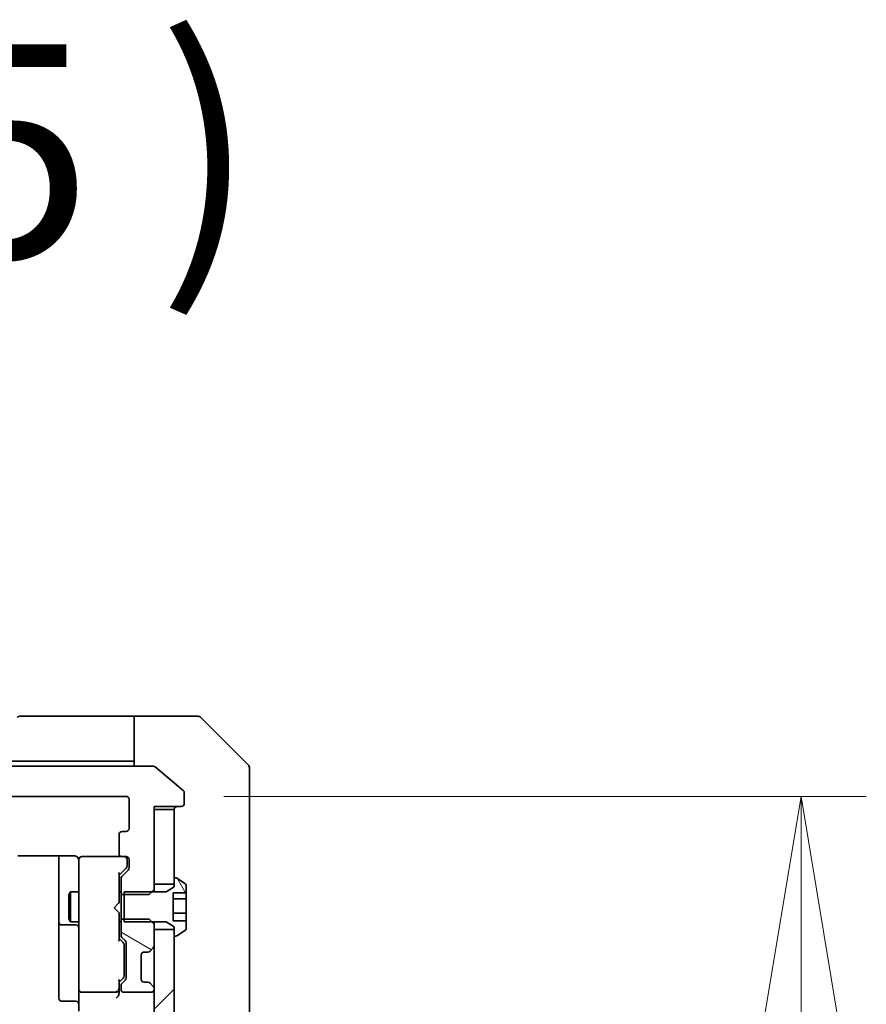
# Model space of a CAD drawing. Units: millimetres. Extents: x 94 to 12471, y 52 to 2440.
# Drawn here: x 5523 to 5607, y 2197 to 2295 of the extents above; entities that cross this region are included whole.
import ezdxf

# ---------------------------------------------------------------- set-up
doc = ezdxf.new("R2010")
doc.units = ezdxf.units.MM
doc.header["$LTSCALE"] = 6.5
doc.layers.get('Defpoints').update_dxf_attribs({"lineweight": 25})
for name, color, linetype, lineweight in [('Dimension (ISO)', 7, 'Continuous', 18), ('Hatch (ISO)', 1, 'Continuous', 18), ('Symbol (ISO)', 7, 'Continuous', 18), ('Visible (ISO)', 7, 'Continuous', 35)]:
    doc.layers.add(name, color=color, linetype=linetype, lineweight=lineweight)
doc.styles.add('Note Text (TK)', font='MS PGothic.ttf')
doc.dimstyles.new('Default - Method 1b (TK)', dxfattribs={"dimscale": 6.5, "dimtxt": 2.5, "dimasz": 2.5, "dimexe": 1, "dimexo": 1.5, "dimgap": 1, "dimtad": 1, "dimtoh": 1, "dimdsep": 46, "dimtxsty": 'Note Text (TK)', "dimblk": 'OPEN', "dimcen": 0.09, "dimdle": 5, "dimclrd": 100, "dimclre": 100, "dimclrt": 7, "dimadec": 1, "dimazin": 1, "dimtfac": 1, "dimtmove": 0, "dimatfit": 3, "dimldrblk": 'OPEN', "dimfxl": 1, "dimtolj": 1, "dimlwd": -1, "dimlwe": -1, "dimarcsym": 0})
pattern_1 = [(150.00025, (2522.5, -16), (-13.49365, -23.37192), [])]

# ---------------------------------------------------------------- blocks, each defined once
blk = doc.blocks.new('_Open')
at = {"color": 0, "linetype": 'ByBlock', "lineweight": -2}
for p, q in [((-1, 0.1667), (0, 0)), ((-1, -0.1667), (0, 0)), ((0, 0), (-1, 0))]:
    blk.add_line(p, q, dxfattribs=at)
blk = doc.blocks.new('*D45')
at = {"layer": 'Defpoints', "color": 0}
for p in [(5533.228, 2217.223), (5533.228, 1795.223), (5600.452, 1795.223)]:
    blk.add_point(p, dxfattribs=at)
at = {"layer": 'Dimension (ISO)', "color": 100}
for p, q in [((5542.978, 2217.223), (5606.952, 2217.223)), ((5600.452, 2191.223), (5600.452, 1821.223)), ((5542.978, 1795.223), (5606.952, 1795.223))]:
    blk.add_line(p, q, dxfattribs=at)
at = {"layer": 'Dimension (ISO)', "color": 100, "xscale": 26, "yscale": 26, "zscale": 26}
for p, rotation in [((5600.452, 2217.223), 90), ((5600.452, 1795.223), 270)]:
    blk.add_blockref('_Open', p, dxfattribs=dict(at, rotation=rotation))
at = {"layer": 'Dimension (ISO)', "color": 7, "insert": (5583.369, 1984.457), "char_height": 16.25, "attachment_point": 4, "rotation": 90, "style": 'Note Text (TK)'}
blk.add_mtext('\\A1;\\fMS PGothic|b0|i0;{\\H21.1650;422', dxfattribs=at)

msp = doc.modelspace()

# ---------------------------------------------------------------- hatches: boundary and pattern name
at = {"layer": 'Hatch (ISO)'}
h = msp.add_hatch(dxfattribs=at)
h.set_pattern_fill('ANSI31', color=256, scale=215.9, angle=105.000246, style=0)
h.set_pattern_definition(pattern_1)
edge = h.paths.add_edge_path()
edge.add_ellipse((5538.7277, 2216.5228), major_axis=(0.3, 0), ratio=1, start_angle=270, end_angle=360)
edge.add_line((5539.0277, 2216.5228), (5539.0277, 2217.5823))
edge.add_ellipse((5538.7277, 2217.5823), major_axis=(0, 0.3), ratio=1, start_angle=270, end_angle=320.194429)
edge.add_line((5538.9197, 2217.8128), (5536.1111, 2220.1533))
edge.add_ellipse((5535.919, 2219.9228), major_axis=(-0.2305, 0.1921), ratio=1, start_angle=270, end_angle=309.805571)
edge.add_line((5535.919, 2220.2228), (5394.1363, 2220.2228))
edge.add_ellipse((5394.1363, 2219.9228), major_axis=(-0.3, 0), ratio=1, start_angle=270, end_angle=309.805571)
edge.add_line((5393.9442, 2220.1533), (5391.1356, 2217.8128))
edge.add_ellipse((5391.3277, 2217.5823), major_axis=(-0.2305, -0.1921), ratio=1, start_angle=270, end_angle=320.194429)
edge.add_line((5391.0277, 2217.5823), (5391.0277, 2216.5228))
edge.add_ellipse((5391.3277, 2216.5228), major_axis=(0, -0.3), ratio=1, start_angle=270, end_angle=360)
edge.add_line((5391.3277, 2216.2228), (5394.0277, 2216.2228))
edge.add_line((5394.0277, 2216.2228), (5394.0277, 2215.9228))
edge.add_line((5394.0277, 2215.9228), (5394.0277, 2208.4728))
edge.add_line((5394.0277, 2208.4728), (5394.0277, 2207.9523))
edge.add_line((5394.0277, 2207.9523), (5394.2572, 2207.7228))
edge.add_line((5394.2572, 2207.7228), (5394.5277, 2207.4523))
edge.add_line((5394.5277, 2207.4523), (5397.0277, 2207.4523))
edge.add_line((5397.0277, 2207.4523), (5397.3277, 2207.4523))
edge.add_line((5397.3277, 2207.4523), (5397.3277, 2209.0486))
edge.add_ellipse((5397.0277, 2209.0486), major_axis=(0, 0.3), ratio=1, start_angle=270, end_angle=315)
edge.add_line((5397.2398, 2209.2607), (5396.6155, 2209.885))
edge.add_ellipse((5396.8277, 2210.0971), major_axis=(-0.2121, 0.2121), ratio=1, start_angle=45, end_angle=90, ccw=False)
edge.add_line((5396.5277, 2210.0971), (5396.5277, 2210.9228))
edge.add_ellipse((5396.8277, 2210.9228), major_axis=(0, 0.3), ratio=1, start_angle=0, end_angle=90, ccw=False)
edge.add_line((5396.8277, 2211.2228), (5397.2277, 2211.2228))
edge.add_ellipse((5397.2277, 2211.5228), major_axis=(0.3, 0), ratio=1, start_angle=270, end_angle=360)
edge.add_line((5397.5277, 2211.5228), (5397.5277, 2213.4228))
edge.add_ellipse((5397.2277, 2213.4228), major_axis=(0, 0.3), ratio=1, start_angle=270, end_angle=360)
edge.add_line((5397.2277, 2213.7228), (5396.8277, 2213.7228))
edge.add_ellipse((5396.8277, 2214.0228), major_axis=(-0.3, 0), ratio=1, start_angle=0, end_angle=90, ccw=False)
edge.add_line((5396.5277, 2214.0228), (5396.5277, 2216.9228))
edge.add_ellipse((5396.8277, 2216.9228), major_axis=(0, 0.3), ratio=1, start_angle=0, end_angle=90, ccw=False)
edge.add_line((5396.8277, 2217.2228), (5533.2277, 2217.2228))
edge.add_ellipse((5533.2277, 2216.9228), major_axis=(0.3, 0), ratio=1, start_angle=0, end_angle=90, ccw=False)
edge.add_line((5533.5277, 2216.9228), (5533.5277, 2214.0228))
edge.add_ellipse((5533.2277, 2214.0228), major_axis=(0, -0.3), ratio=1, start_angle=0, end_angle=90, ccw=False)
edge.add_line((5533.2277, 2213.7228), (5532.8277, 2213.7228))
edge.add_ellipse((5532.8277, 2213.4228), major_axis=(-0.3, 0), ratio=1, start_angle=270, end_angle=360)
edge.add_line((5532.5277, 2213.4228), (5532.5277, 2211.5228))
edge.add_ellipse((5532.8277, 2211.5228), major_axis=(0, -0.3), ratio=1, start_angle=270, end_angle=360)
edge.add_line((5532.8277, 2211.2228), (5533.2277, 2211.2228))
edge.add_ellipse((5533.2277, 2210.9228), major_axis=(0.3, 0), ratio=1, start_angle=0, end_angle=90, ccw=False)
edge.add_line((5533.5277, 2210.9228), (5533.5277, 2210.0971))
edge.add_ellipse((5533.2277, 2210.0971), major_axis=(0, -0.3), ratio=1, start_angle=45, end_angle=90, ccw=False)
edge.add_line((5533.4398, 2209.885), (5532.8155, 2209.2607))
edge.add_ellipse((5533.0277, 2209.0486), major_axis=(-0.2121, -0.2121), ratio=1, start_angle=270, end_angle=315)
edge.add_line((5532.7277, 2209.0486), (5532.7277, 2207.4523))
edge.add_line((5532.7277, 2207.4523), (5533.0277, 2207.4523))
edge.add_line((5533.0277, 2207.4523), (5535.5277, 2207.4523))
edge.add_line((5535.5277, 2207.4523), (5535.7982, 2207.7228))
edge.add_line((5535.7982, 2207.7228), (5536.0277, 2207.9523))
edge.add_line((5536.0277, 2207.9523), (5536.0277, 2208.4728))
edge.add_line((5536.0277, 2208.4728), (5536.0277, 2215.9228))
edge.add_line((5536.0277, 2215.9228), (5536.0277, 2216.2228))
edge.add_line((5536.0277, 2216.2228), (5538.7277, 2216.2228))
h = msp.add_hatch(dxfattribs=at)
h.set_pattern_fill('ANSI31', color=256, scale=215.9, angle=75.000175, style=0)
h.set_pattern_definition([(120.0002, (2522.5, -16), (-23.37182, -13.49382), [])])
edge = h.paths.add_edge_path()
edge.add_line((5533.0277, 2207.7228), (5533.0277, 2207.4523))
edge.add_line((5533.0277, 2207.4523), (5533.0277, 2204.9933))
edge.add_line((5533.0277, 2204.9933), (5533.0277, 2204.7228))
edge.add_line((5533.0277, 2204.7228), (5535.7982, 2204.7228))
edge.add_line((5535.7982, 2204.7228), (5537.2277, 2204.7228))
edge.add_line((5537.2277, 2204.7228), (5538.0277, 2204.2228))
edge.add_line((5538.0277, 2204.2228), (5538.0277, 2203.9728))
edge.add_line((5538.0277, 2203.9728), (5538.0277, 2203.4228))
edge.add_ellipse((5538.1277, 2203.4228), major_axis=(0, -0.1), ratio=1, start_angle=270, end_angle=360)
edge.add_line((5538.1277, 2203.3228), (5538.1684, 2203.3228))
edge.add_ellipse((5538.1684, 2203.5228), major_axis=(0.2, 0), ratio=1, start_angle=270, end_angle=303.023868)
edge.add_line((5538.2774, 2203.3552), (5539.1367, 2203.9137))
edge.add_ellipse((5539.0277, 2204.0814), major_axis=(0.1677, 0.109), ratio=1, start_angle=270, end_angle=326.976132)
edge.add_line((5539.2277, 2204.0814), (5539.2277, 2204.8323))
edge.add_line((5539.2277, 2204.8323), (5537.9277, 2204.8323))
edge.add_line((5537.9277, 2204.8323), (5537.9277, 2207.6134))
edge.add_line((5537.9277, 2207.6134), (5539.2277, 2207.6134))
edge.add_line((5539.2277, 2207.6134), (5539.2277, 2208.3643))
edge.add_ellipse((5539.0277, 2208.3643), major_axis=(0, 0.2), ratio=1, start_angle=270, end_angle=326.976132)
edge.add_line((5539.1367, 2208.532), (5538.2774, 2209.0905))
edge.add_ellipse((5538.1684, 2208.9228), major_axis=(-0.1677, 0.109), ratio=1, start_angle=270, end_angle=303.023868)
edge.add_line((5538.1684, 2209.1228), (5538.1277, 2209.1228))
edge.add_ellipse((5538.1277, 2209.0228), major_axis=(-0.1, 0), ratio=1, start_angle=270, end_angle=360)
edge.add_line((5538.0277, 2209.0228), (5538.0277, 2208.4728))
edge.add_line((5538.0277, 2208.4728), (5538.0277, 2208.2228))
edge.add_line((5538.0277, 2208.2228), (5537.2277, 2207.7228))
edge.add_line((5537.2277, 2207.7228), (5535.7982, 2207.7228))
edge.add_line((5535.7982, 2207.7228), (5533.0277, 2207.7228))
h = msp.add_hatch(dxfattribs=at)
h.set_pattern_fill('ANSI31', color=256, scale=215.9, angle=105.000246, style=0)
h.set_pattern_definition(pattern_1)
edge = h.paths.add_edge_path()
edge.add_ellipse((5535.4034, 2202.0228), major_axis=(0.3, 0), ratio=1, start_angle=270, end_angle=315)
edge.add_line((5535.6155, 2201.8107), (5535.9398, 2202.135))
edge.add_ellipse((5535.7277, 2202.3471), major_axis=(0.2121, 0.2121), ratio=1, start_angle=270, end_angle=315)
edge.add_line((5536.0277, 2202.3471), (5536.0277, 2203.9728))
edge.add_line((5536.0277, 2203.9728), (5536.0277, 2204.4933))
edge.add_line((5536.0277, 2204.4933), (5535.7982, 2204.7228))
edge.add_line((5535.7982, 2204.7228), (5535.5277, 2204.9933))
edge.add_line((5535.5277, 2204.9933), (5533.0277, 2204.9933))
edge.add_line((5533.0277, 2204.9933), (5532.7277, 2204.9933))
edge.add_line((5532.7277, 2204.9933), (5532.7277, 2203.3971))
edge.add_ellipse((5533.0277, 2203.3971), major_axis=(0, -0.3), ratio=1, start_angle=270, end_angle=315)
edge.add_line((5532.8155, 2203.185), (5533.1398, 2202.8607))
edge.add_ellipse((5532.9277, 2202.6486), major_axis=(0.2121, -0.2121), ratio=1, start_angle=45, end_angle=90, ccw=False)
edge.add_line((5533.2277, 2202.6486), (5533.2277, 2199.1471))
edge.add_ellipse((5532.9277, 2199.1471), major_axis=(0, -0.3), ratio=1, start_angle=45, end_angle=90, ccw=False)
edge.add_line((5533.1398, 2198.935), (5532.8155, 2198.6107))
edge.add_ellipse((5533.0277, 2198.3986), major_axis=(-0.2121, -0.2121), ratio=1, start_angle=270, end_angle=315)
edge.add_line((5532.7277, 2198.3986), (5532.7277, 2198.0228))
edge.add_ellipse((5533.0277, 2198.0228), major_axis=(0, -0.3), ratio=1, start_angle=270, end_angle=360)
edge.add_line((5533.0277, 2197.7228), (5535.7277, 2197.7228))
edge.add_ellipse((5535.7277, 2198.0228), major_axis=(0.3, 0), ratio=1, start_angle=270, end_angle=360)
edge.add_line((5536.0277, 2198.0228), (5536.0277, 2198.0986))
edge.add_ellipse((5535.7277, 2198.0986), major_axis=(0, 0.3), ratio=1, start_angle=270, end_angle=315)
edge.add_line((5535.9398, 2198.3107), (5535.6155, 2198.635))
edge.add_ellipse((5535.4034, 2198.4228), major_axis=(-0.2121, 0.2121), ratio=1, start_angle=270, end_angle=315)
edge.add_line((5535.4034, 2198.7228), (5535.0277, 2198.7228))
edge.add_ellipse((5535.0277, 2199.0228), major_axis=(-0.3, 0), ratio=1, start_angle=0, end_angle=90, ccw=False)
edge.add_line((5534.7277, 2199.0228), (5534.7277, 2201.4228))
edge.add_ellipse((5535.0277, 2201.4228), major_axis=(0, 0.3), ratio=1, start_angle=0, end_angle=90, ccw=False)
edge.add_line((5535.0277, 2201.7228), (5535.4034, 2201.7228))
h = msp.add_hatch(dxfattribs=at)
h.set_pattern_fill('ANSI31', color=256, scale=215.9, style=0)
h.set_pattern_definition([(45, (2522.5, -16), (-19.08304, 19.08304), [])])
h.paths.add_polyline_path([(5538.0277, 2203.9728), (5536.0277, 2203.9728), (5536.0277, 2202.3471), (5536.0277, 2198.0986), (5536.0277, 2198.0228), (5536.0277, 1814.4228), (5536.0277, 1814.3471), (5536.0277, 1810.0986), (5536.0277, 1808.4728), (5538.0277, 1808.4728), (5538.0277, 1809.0228), (5538.0277, 2203.4228)])

# ---------------------------------------------------------------- linework, layer by layer
at = {"layer": 'Visible (ISO)'}
for p, q in [((5533.0277, 2225.2228), (5522.7348, 2225.2228)), ((5534.0277, 2225.2228), (5533.0277, 2225.2228)), ((5534.0277, 2220.2228), (5534.0277, 2225.2228)), ((5534.0277, 2225.2228), (5538.0277, 2225.2228)), ((5538.0277, 2225.2228), (5540.3206, 2225.2228)), ((5545.3812, 2220.3693), (5540.6741, 2225.0764)), ((5535.919, 2220.2228), (5394.1363, 2220.2228)), ((5520.5277, 2220.7228), (5533.0277, 2220.7228)), ((5533.0277, 2220.7228), (5534.0277, 2220.7228)), ((5538.9197, 2217.8128), (5536.1111, 2220.1533)), ((5545.5277, 2220.0157), (5545.5277, 2217.2228)), ((5539.0277, 2216.5228), (5539.0277, 2217.5823)), ((5396.8277, 2217.2228), (5533.2277, 2217.2228)), ((5533.5277, 2216.9228), (5533.5277, 2214.0228)), ((5545.5277, 2215.8857), (5545.5277, 2217.2228)), ((5536.0277, 2207.9523), (5536.0277, 2216.2228)), ((5536.0277, 2216.2228), (5538.7277, 2216.2228)), ((5538.0277, 2215.9228), (5536.0277, 2215.9228)), ((5536.0277, 2215.9228), (5536.0277, 2208.4728)), ((5538.0277, 2208.4728), (5538.0277, 2215.9228)), ((5545.5277, 2214.4177), (5545.5277, 2215.8857)), ((5545.5277, 2181.4056), (5545.5277, 2214.4177)), ((5532.5277, 2213.4228), (5532.5277, 2211.5228)), ((5533.2277, 2213.7228), (5532.8277, 2213.7228)), ((5522.4417, 2211.3127), (5528.0277, 2211.3127)), ((5526.5277, 2211.3127), (5526.5277, 2204.8999)), ((5528.5277, 2210.9228), (5528.5277, 2210.0374)), ((5528.8277, 2211.2228), (5528.8043, 2211.2228)), ((5532.8277, 2211.2228), (5528.8277, 2211.2228)), ((5532.8277, 2211.2228), (5533.2277, 2211.2228)), ((5533.3277, 2210.4336), (5533.3277, 2210.9228)), ((5533.3277, 2210.2971), (5533.3277, 2210.4336)), ((5533.5277, 2210.9228), (5533.5277, 2210.0971)), ((5528.5277, 2210.0374), (5528.5277, 2198.8411)), ((5533.2398, 2210.085), (5532.5277, 2209.3728)), ((5532.5277, 2206.6369), (5532.5277, 2209.5489)), ((5533.4398, 2209.885), (5532.8155, 2209.2607)), ((5532.7277, 2209.0486), (5532.7277, 2207.4523)), ((5536.0277, 2208.4728), (5538.0277, 2208.4728)), ((5538.0277, 2209.0228), (5538.0277, 2208.2228)), ((5538.1684, 2209.1228), (5538.1277, 2209.1228)), ((5539.1367, 2208.532), (5538.2774, 2209.0905)), ((5527.5243, 2207.4161), (5527.6777, 2207.7228)), ((5527.6777, 2207.7228), (5527.6777, 2204.7228)), ((5528.5277, 2207.7228), (5527.6777, 2207.7228)), ((5532.7277, 2207.7228), (5532.5277, 2207.7228)), ((5533.0277, 2207.7228), (5533.0277, 2204.7228)), ((5537.2277, 2207.7228), (5533.0277, 2207.7228)), ((5535.5277, 2207.4523), (5536.0277, 2207.9523)), ((5536.0277, 2207.7228), (5536.0277, 2207.9523)), ((5538.0277, 2208.2228), (5537.2277, 2207.7228)), ((5537.9277, 2204.8323), (5537.9277, 2207.6134)), ((5537.9277, 2207.6134), (5539.2277, 2207.6134)), ((5539.2277, 2207.6134), (5539.2277, 2208.3643)), ((5539.2277, 2207.6134), (5539.2277, 2207.0303)), ((5527.5243, 2205.0296), (5527.5243, 2207.4161)), ((5532.0277, 2206.1369), (5532.4677, 2206.5769)), ((5532.4677, 2206.5769), (5532.5277, 2206.6369)), ((5532.7277, 2207.4523), (5535.5277, 2207.4523)), ((5532.7277, 2204.9933), (5532.7277, 2207.4523)), ((5539.2277, 2207.0303), (5537.9277, 2207.0303)), ((5539.2277, 2207.0303), (5539.2277, 2205.5904)), ((5532.0277, 2206.1369), (5532.4677, 2205.6969)), ((5532.5277, 2205.6369), (5532.4677, 2205.6969)), ((5532.5277, 2202.8967), (5532.5277, 2205.6369)), ((5539.2277, 2205.5904), (5537.9277, 2205.5904)), ((5539.2277, 2205.5904), (5539.2277, 2204.8323)), ((5526.5277, 2204.8999), (5526.5277, 2204.7283)), ((5526.5277, 2204.7283), (5526.5277, 2201.0538)), ((5527.5243, 2205.0296), (5527.6777, 2204.7228)), ((5528.5277, 2204.7228), (5527.6777, 2204.7228)), ((5532.7277, 2204.7228), (5532.5277, 2204.7228)), ((5535.5277, 2204.9933), (5532.7277, 2204.9933)), ((5532.7277, 2204.9933), (5532.7277, 2203.3971)), ((5533.0277, 2204.7228), (5537.2277, 2204.7228)), ((5536.0277, 2204.4933), (5535.5277, 2204.9933)), ((5536.0277, 2204.4933), (5536.0277, 2204.7228)), ((5537.2277, 2204.7228), (5538.0277, 2204.2228)), ((5539.2277, 2204.8323), (5537.9277, 2204.8323)), ((5539.2277, 2204.0814), (5539.2277, 2204.8323)), ((5526.8277, 2204.4283), (5528.2277, 2204.4283)), ((5536.0277, 2202.3471), (5536.0277, 2204.4933)), ((5538.0277, 2203.9728), (5536.0277, 2203.9728)), ((5536.0277, 2203.9728), (5536.0277, 1808.4728)), ((5538.0277, 2204.2228), (5538.0277, 2203.4228)), ((5538.0277, 1808.4728), (5538.0277, 2203.9728)), ((5538.2774, 2203.3552), (5539.1367, 2203.9137)), ((5532.5277, 2203.0728), (5532.9398, 2202.6607)), ((5532.8155, 2203.185), (5533.1398, 2202.8607)), ((5533.2277, 2202.6486), (5533.2277, 2199.1471)), ((5538.1277, 2203.3228), (5538.1684, 2203.3228)), ((5533.0277, 2202.3051), (5533.0277, 2202.4485)), ((5533.0277, 2199.4905), (5533.0277, 2202.3051)), ((5535.0277, 2201.7228), (5535.4034, 2201.7228)), ((5535.5951, 2201.7903), (5535.6155, 2201.8107)), ((5535.6155, 2201.8107), (5535.9398, 2202.135)), ((5526.5277, 2201.0538), (5526.5277, 2197.1241)), ((5534.7277, 2199.0228), (5534.7277, 2201.4228)), ((5528.5277, 2198.8411), (5528.5277, 2198.0228)), ((5532.9398, 2199.135), (5532.5277, 2198.7228)), ((5532.5277, 2198.0228), (5532.5277, 2198.8989)), ((5533.1398, 2198.935), (5532.8155, 2198.6107)), ((5533.0277, 2199.3471), (5533.0277, 2199.4905)), ((5535.4034, 2198.7228), (5535.0277, 2198.7228)), ((5535.6155, 2198.635), (5535.5951, 2198.6554)), ((5528.5277, 2195.8471), (5528.5277, 2198.0228)), ((5528.8277, 2197.7228), (5532.2277, 2197.7228)), ((5532.5277, 2197.6471), (5532.5277, 2198.0228)), ((5532.7277, 2198.3986), (5532.7277, 2198.0228)), ((5533.0277, 2197.7228), (5535.7277, 2197.7228)), ((5535.9398, 2198.3107), (5535.6155, 2198.635)), ((5536.0277, 2198.0228), (5536.0277, 2198.0986)), ((5528.2277, 2196.8241), (5526.8277, 2196.8241))]:
    msp.add_line(p, q, dxfattribs=at)
for centre, radius, start, end in [((5522.7348, 2224.7228), 0.5, 90, 135), ((5540.3206, 2224.7228), 0.5, 45, 90), ((5535.919, 2219.9228), 0.3, 50.194429, 90), ((5545.0277, 2220.0157), 0.5, 0, 45), ((5538.7277, 2217.5823), 0.3, 0, 50.194429), ((5533.2277, 2216.9228), 0.3, 0, 90), ((5538.7277, 2216.5228), 0.3, 270, 0), ((5538.3277, 2215.9228), 0.3, 90, 180), ((5532.8277, 2213.4228), 0.3, 90, 180), ((5533.2277, 2214.0228), 0.3, 270, 0), ((5532.8277, 2211.5228), 0.3, 180, 270), ((5528.8023, 2210.9228), 0.3, 90, 194.477512), ((5528.0277, 2210.7228), 0.5, 0, 14.477512), ((5528.8277, 2210.9228), 0.3, 90, 180), ((5533.0277, 2210.9228), 0.3, 0, 90), ((5533.2277, 2210.9228), 0.3, 0, 90), ((5533.2277, 2210.0971), 0.3, 315, 0), ((5533.0277, 2209.0486), 0.3, 135, 180), ((5538.1277, 2209.0228), 0.1, 90, 180), ((5538.1684, 2208.9228), 0.2, 56.976132, 90), ((5539.0277, 2208.3643), 0.2, 0, 56.976132), ((5526.8277, 2204.7283), 0.3, 180, 270), ((5528.2277, 2204.1283), 0.3, 0, 90), ((5539.0277, 2204.0814), 0.2, 303.023868, 0), ((5533.0277, 2203.3971), 0.3, 180, 225), ((5532.9277, 2202.6486), 0.3, 0, 45), ((5538.1277, 2203.4228), 0.1, 180, 270), ((5538.1684, 2203.5228), 0.2, 270, 303.023868), ((5535.0277, 2201.4228), 0.3, 90, 180), ((5535.4034, 2202.0228), 0.3, 270, 315), ((5535.7277, 2202.3471), 0.3, 315, 0), ((5532.9277, 2199.1471), 0.3, 315, 0), ((5535.0277, 2199.0228), 0.3, 180, 270), ((5535.4034, 2198.4228), 0.3, 45, 90), ((5528.8277, 2198.0228), 0.3, 180, 270), ((5532.2277, 2198.0228), 0.3, 270, 301.244455), ((5532.2277, 2198.0228), 0.3, 336.562016, 0), ((5533.0277, 2198.3986), 0.3, 135, 180), ((5533.0277, 2198.0228), 0.3, 180, 270), ((5535.7277, 2198.0228), 0.3, 270, 0), ((5535.7277, 2198.0986), 0.3, 0, 45), ((5526.8277, 2197.1241), 0.3, 180, 270), ((5528.2277, 2196.5241), 0.3, 0, 90)]:
    msp.add_arc(centre, radius, start, end, dxfattribs=at)
for centre, major_axis, ratio, start_param, end_param in [((5532.2277, 2209.6521), (-0.2958, 0.1246), 0.4004104, 3.3086173, 3.9521184), ((5533.0277, 2210.2971), (0, -0.3), 0.9998508, 0.7853235, 1.5707963), ((5532.2277, 2202.7936), (-0.2958, -0.1246), 0.4004104, 2.3310669, 2.974568), ((5532.7277, 2202.4485), (0, 0.3), 0.9998508, 4.712389, 5.4978618), ((5532.2277, 2199.0021), (-0.2958, 0.1246), 0.4004104, 3.3086173, 3.9521184), ((5532.7277, 2199.3471), (0, -0.3), 0.9998508, 0.7853235, 1.5707963), ((5532.2502, 2198.0228), (0.483, -0.2515), 0.3384375, 4.8868428, 5.1615697), ((5532.2277, 2198.0551), (0.2044, -0.6487), 0.3384375, 1.230115, 1.4645462), ((5532.2277, 2197.3471), (-0.2772, -0.2772), 0.4142136, 1.1780972, 1.9634954), ((5532.2277, 2197.6471), (0, -0.4243), 0.7071068, 0.7853982, 1.5707963)]:
    msp.add_ellipse(centre, major_axis=major_axis, ratio=ratio, start_param=start_param, end_param=end_param, dxfattribs=at)
for points, knots in [([(5528.3026, 2211.2228), (5528.2741, 2211.2432), (5528.2433, 2211.2604), (5528.1586, 2211.2975), (5528.0879, 2211.3127), (5528.0277, 2211.3127)], [0.123721287, 0.123721287, 0.123721287, 0.123721287, 0.133369726, 0.133369726, 0.151444025, 0.151444025, 0.151444025, 0.151444025]), ([(5528.3026, 2211.2228), (5528.3301, 2211.2032), (5528.3556, 2211.1808), (5528.422, 2211.1112), (5528.4641, 2211.0452), (5528.4936, 2210.9715), (5528.4985, 2210.9577), (5528.5029, 2210.9434)], [-0.123721287, -0.123721287, -0.123721287, -0.123721287, -0.114425932, -0.114425932, -0.094854307, -0.094854307, -0.090626773, -0.090626773, -0.090626773, -0.090626773]), ([(5532.5029, 2197.9035), (5532.5005, 2197.898), (5532.4979, 2197.8925), (5532.4807, 2197.8586), (5532.4613, 2197.8323), (5532.4241, 2197.795), (5532.4034, 2197.7785), (5532.3833, 2197.7664)], [0.381031219, 0.381031219, 0.381031219, 0.381031219, 0.382741903, 0.382741903, 0.391761654, 0.391761654, 0.398553638, 0.398553638, 0.398553638, 0.398553638])]:
    msp.add_open_spline(points, degree=3, knots=knots, dxfattribs=at)

# ---------------------------------------------------------------- texts
at = {"layer": 'Symbol (ISO)', "color": 7, "insert": (5382.6534, 2264.1928), "char_height": 21.25, "attachment_point": 7, "style": 'Note Text (TK)'}
msp.add_mtext('C-C ( 1 : 8.5 )', dxfattribs=at)

# ---------------------------------------------------------------- dimensions: what is measured, and where the dimension line sits
at = {"layer": 'Dimension (ISO)', "color": 100}
dim = msp.add_linear_dim(base=(5600.4516, 1795.2228), p1=(5533.2277, 2217.2228), p2=(5533.2277, 1795.2228), angle=90, text='\\fMS PGothic|b0|i0;{\\H21.1650;<>', dimstyle='Default - Method 1b (TK)', override={"dimasz": 4, "dimtofl": 0, "dimatfit": 1}, dxfattribs=at)
dim.commit()
dim.dimension.update_dxf_attribs({"geometry": '*D45', "text_midpoint": (5583.3691, 2006.2228)})

doc.saveas('drawing.dxf')
